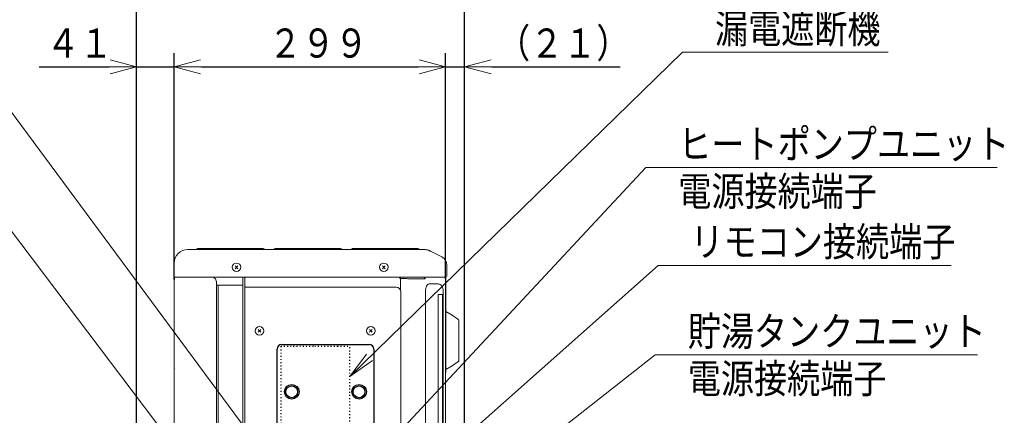
# Model space of a CAD drawing. Extents: x 0 to 420, y 0 to 297.
# Drawn here: x 177 to 285, y 144 to 187 of the extents above; entities that cross this region are included whole.
import ezdxf

# ---------------------------------------------------------------- set-up
doc = ezdxf.new("R2010")
doc.units = 0
doc.linetypes.add('DOT', pattern=[0.25, 0, -0.25])
doc.layers.get('0').update_dxf_attribs({"linetype": 'CONTINUOUS'})
doc.layers.add('DD0', color=7, linetype='CONTINUOUS')
doc.layers.add('M2', color=3, linetype='CONTINUOUS')
doc.styles.get("Standard").update_dxf_attribs({"font": 'txt', "bigfont": 'BIGFONT'})
doc.dimstyles.new('LEADSTYL', dxfattribs={"dimtxt": 3.2, "dimasz": 3, "dimexe": 0.18, "dimexo": 0.0625, "dimgap": 1, "dimtad": 0, "dimtih": 1, "dimtoh": 1, "dimdec": 4, "dimzin": 0, "dimdsep": 46, "dimtxsty": 'STANDARD', "dimblk1": 'OPEN', "dimblk2": 'OPEN', "dimsah": 1, "dimcen": 0.09, "dimadec": 0, "dimazin": 0, "dimtfac": 1, "dimtdec": 4, "dimtofl": 0, "dimtmove": 0, "dimatfit": 3, "dimfxl": 1, "dimtolj": 1, "dimtzin": 0, "dimarcsym": 0})
doc.dimstyles.get("Standard").update_dxf_attribs({"dimtxt": 3.2, "dimasz": 3, "dimexe": 1.5, "dimexo": 0, "dimgap": 1, "dimtad": 3, "dimtih": 1, "dimtoh": 1, "dimdsep": 46, "dimtxsty": 'STANDARD', "dimblk1": 'OPEN', "dimblk2": 'OPEN', "dimsah": 1, "dimcen": 0.09, "dimadec": 0, "dimazin": 0, "dimtfac": 1, "dimtdec": 4, "dimtofl": 0, "dimtmove": 0, "dimatfit": 3, "dimfxl": 1, "dimtolj": 1, "dimtzin": 0, "dimlwd": 13, "dimlwe": 13, "dimarcsym": 0})

# ---------------------------------------------------------------- blocks, each defined once
blk = doc.blocks.new('_OPEN')
at = {"color": 0, "lineweight": 13}
for p, q in [((0, 0), (-1, 0)), ((-0.965926, 0.258819), (0, 0)), ((0, 0), (-0.965926, -0.258819))]:
    blk.add_line(p, q, dxfattribs=at)
blk = doc.blocks.new('*D16')
for p in [(194.110138, 181.977524), (194.110138, 158.637527), (189.960129, 140.64325)]:
    blk.add_point(p)
at = {"layer": 'DD0', "linetype": 'CONTINUOUS'}
for p, q in [((189.960129, 140.64325), (189.960129, 183.477524)), ((194.110138, 158.637527), (194.110138, 183.477524)), ((179.260129, 181.977524), (186.960129, 181.977524)), ((189.960129, 181.977524), (194.110138, 181.977524)), ((197.110138, 181.977524), (197.410138, 181.977524))]:
    blk.add_line(p, q, dxfattribs=at)
at = {"layer": 'DD0', "xscale": 3, "yscale": 3}
blk.add_blockref('_OPEN', (189.960129, 181.977524), dxfattribs=at)
at = {"layer": 'DD0', "xscale": 3, "yscale": 3, "rotation": 180}
blk.add_blockref('_OPEN', (194.110138, 181.977524), dxfattribs=at)
at = {"layer": 'DD0', "width": 0.833333}
blk.add_text('４１', height=3.2, dxfattribs=at).set_placement((180.066803, 182.977524))
blk = doc.blocks.new('*D17')
for p in [(223.93013, 181.977524), (194.110138, 158.637527), (223.93013, 158.685455)]:
    blk.add_point(p)
at = {"layer": 'DD0', "linetype": 'CONTINUOUS'}
for p, q in [((194.110138, 158.637527), (194.110138, 183.477524)), ((223.93013, 158.685455), (223.93013, 183.477524)), ((197.110138, 181.977524), (220.93013, 181.977524))]:
    blk.add_line(p, q, dxfattribs=at)
at = {"layer": 'DD0', "xscale": 3, "yscale": 3, "rotation": 180}
blk.add_blockref('_OPEN', (194.110138, 181.977524), dxfattribs=at)
at = {"layer": 'DD0', "xscale": 3, "yscale": 3}
blk.add_blockref('_OPEN', (223.93013, 181.977524), dxfattribs=at)
at = {"layer": 'DD0', "width": 0.833333}
blk.add_text('２９９', height=3.2, dxfattribs=at).set_placement((204.486801, 182.977524))
blk = doc.blocks.new('*D18')
for p in [(226.020142, 181.977524), (223.93013, 158.685455), (226.020142, 70.087517)]:
    blk.add_point(p)
at = {"layer": 'DD0', "linetype": 'CONTINUOUS'}
for p, q in [((223.93013, 158.685455), (223.93013, 183.477524)), ((226.020142, 70.087517), (226.020142, 183.477524)), ((220.63013, 181.977524), (220.93013, 181.977524)), ((223.93013, 181.977524), (226.020142, 181.977524)), ((229.020142, 181.977524), (243.120142, 181.977524))]:
    blk.add_line(p, q, dxfattribs=at)
at = {"layer": 'DD0', "xscale": 3, "yscale": 3}
blk.add_blockref('_OPEN', (223.93013, 181.977524), dxfattribs=at)
at = {"layer": 'DD0', "xscale": 3, "yscale": 3, "rotation": 180}
blk.add_blockref('_OPEN', (226.020142, 181.977524), dxfattribs=at)
at = {"layer": 'DD0', "width": 0.833333}
blk.add_text('（２１）', height=3.2, dxfattribs=at).set_placement((229.586807, 182.977524))
blk = doc.blocks.new('*D19')
for p in [(226.020142, 191.977524), (189.960129, 140.64325), (226.020142, 70.087517)]:
    blk.add_point(p)
at = {"layer": 'DD0', "linetype": 'CONTINUOUS'}
for p, q in [((189.960129, 140.64325), (189.960129, 193.477524)), ((226.020142, 70.087517), (226.020142, 193.477524)), ((192.960129, 191.977524), (223.020142, 191.977524))]:
    blk.add_line(p, q, dxfattribs=at)
at = {"layer": 'DD0', "xscale": 3, "yscale": 3, "rotation": 180}
blk.add_blockref('_OPEN', (189.960129, 191.977524), dxfattribs=at)
at = {"layer": 'DD0', "xscale": 3, "yscale": 3}
blk.add_blockref('_OPEN', (226.020142, 191.977524), dxfattribs=at)
at = {"layer": 'DD0', "width": 0.833333}
blk.add_text('３６１', height=3.2, dxfattribs=at).set_placement((203.456802, 192.977524))

msp = doc.modelspace()

# ---------------------------------------------------------------- linework, layer by layer
at = {"layer": 'M2', "linetype": 'CONTINUOUS', "lineweight": 13}
for p, q in [((195.610136, 161.877521), (197.110136, 161.877521)), ((196.53407, 161.921454), (196.543273, 161.930658)), ((196.71641, 161.977521), (197.550138, 161.977521)), ((197.110136, 161.877521), (218.896439, 161.877521)), ((197.550138, 161.977521), (203.050136, 161.977521)), ((203.050136, 161.977521), (203.883862, 161.977521)), ((203.946202, 161.921454), (203.936999, 161.930658)), ((205.09407, 161.921454), (205.103273, 161.930658)), ((205.21641, 161.977521), (206.050138, 161.977521)), ((206.050138, 161.977521), (211.550136, 161.977521)), ((211.550136, 161.977521), (212.383862, 161.977521)), ((212.446202, 161.921454), (212.436999, 161.930658)), ((213.716411, 161.977521), (214.550138, 161.977521)), ((214.550138, 161.977521), (218.675119, 161.977521)), ((218.675119, 161.977521), (219.437911, 161.977521)), ((218.896439, 161.877521), (220.268816, 161.877521)), ((219.437911, 161.977521), (220.812927, 161.977521)), ((220.268816, 161.877521), (221.587576, 161.877521)), ((220.812927, 161.977521), (220.883862, 161.977521)), ((220.936999, 161.930658), (220.946203, 161.921454)), ((222.272672, 161.711928), (223.139045, 161.267126)), ((223.139045, 161.267126), (223.356702, 161.155379)), ((194.110136, 158.95252), (194.110136, 160.37752)), ((223.356702, 161.155379), (223.526867, 161.068015)), ((224.070137, 160.17841), (224.070137, 158.95252)), ((194.110136, 72.487519), (194.110136, 158.63752)), ((194.235136, 158.82752), (197.050136, 158.82752)), ((197.050136, 158.82752), (218.836439, 158.82752)), ((198.762401, 158.23752), (198.762401, 157.966994)), ((198.762401, 157.966994), (201.660136, 157.966994)), ((198.762401, 72.547519), (198.762401, 157.966994)), ((198.935606, 157.966994), (198.935606, 83.706865)), ((201.660136, 139.13752), (201.660136, 158.82752)), ((201.870136, 158.725751), (201.870136, 158.82752)), ((201.870136, 158.69111), (201.870136, 158.725751)), ((201.870136, 157.993591), (201.870136, 158.69111)), ((201.870136, 157.894445), (201.870136, 157.993591)), ((218.836439, 158.82752), (223.945137, 158.82752)), ((218.896439, 158.69111), (218.896439, 158.82752)), ((218.986383, 158.69024), (218.896439, 158.69111)), ((218.986383, 158.69024), (218.989024, 158.82752)), ((218.986383, 157.362095), (218.986383, 158.69024)), ((218.986383, 157.993591), (218.989676, 157.992613)), ((221.661149, 158.64379), (221.635838, 158.644087)), ((221.68539, 158.643693), (221.661149, 158.64379)), ((222.108004, 158.095783), (223.112134, 158.095783)), ((223.877423, 158.82752), (223.885137, 158.82752)), ((223.92403, 158.686566), (223.92538, 158.68088)), ((223.930137, 158.685456), (223.930137, 158.691515)), ((223.930137, 158.685456), (223.930137, 72.417519)), ((201.870136, 157.53752), (201.870136, 157.894445)), ((201.870136, 139.13752), (201.870136, 157.53752)), ((218.502593, 157.735812), (202.030136, 157.735812)), ((219.002593, 157.235812), (219.002593, 101.713968)), ((221.711844, 75.257423), (221.711844, 157.117616)), ((223.093752, 156.897583), (223.093752, 75.477457)), ((223.573006, 156.948019), (223.114179, 156.948019)), ((223.590999, 75.452621), (223.590999, 156.922418)), ((223.664169, 157.310313), (223.664169, 75.064727)), ((194.275495, 148.813713), (194.275136, 148.813779))]:
    msp.add_line(p, q, dxfattribs=at)
at = {"layer": 'M2', "color": 6, "linetype": 'CONTINUOUS', "lineweight": 13}
for p, q in [((200.795631, 160.082024), (201.104637, 159.773019)), ((200.795631, 159.773019), (201.104637, 160.082024)), ((216.995634, 159.773018), (217.304639, 160.082023)), ((216.995634, 160.082023), (217.304639, 159.773018)), ((203.315633, 152.783018), (203.624639, 153.092023)), ((203.315633, 153.092023), (203.624639, 152.783018)), ((215.565634, 152.783018), (215.874639, 153.092023)), ((215.565634, 153.092023), (215.874639, 152.783018))]:
    msp.add_line(p, q, dxfattribs=at)
at = {"layer": 'M2', "color": 1, "linetype": 'CONTINUOUS', "lineweight": 13}
for p, q in [((223.907597, 158.777522), (223.970137, 158.777522)), ((223.970137, 158.47752), (223.970137, 158.777522)), ((223.970137, 148.677521), (223.970137, 158.47752)), ((224.641607, 154.645895), (223.970137, 155.077528)), ((225.281481, 154.234581), (224.641607, 154.645895)), ((225.370137, 152.077519), (225.370137, 154.065316)), ((225.370137, 149.877523), (225.370137, 152.077519)), ((224.641607, 149.109178), (225.278289, 149.518477)), ((225.370137, 149.68894), (225.370137, 149.877523)), ((223.970137, 148.377519), (223.930136, 148.377519)), ((223.970137, 148.677521), (224.641607, 149.109178)), ((223.970137, 148.377519), (223.970137, 148.677521))]:
    msp.add_line(p, q, dxfattribs=at)
at = {"layer": 'M2', "linetype": 'CONTINUOUS', "lineweight": 25}
for p, q in [((205.41229, 141.53752), (205.41229, 150.93752)), ((205.920136, 151.445366), (215.520136, 151.445366)), ((216.027983, 150.93752), (216.027983, 141.53752))]:
    msp.add_line(p, q, dxfattribs=at)
at = {"layer": 'M2', "color": 1, "linetype": 'DOT', "lineweight": 25}
for p, q in [((205.820136, 151.23752), (207.195136, 151.23752)), ((205.820136, 151.23752), (205.820136, 141.23752)), ((207.195136, 151.23752), (209.545136, 151.23752)), ((209.545136, 151.23752), (212.045136, 151.23752)), ((212.045136, 151.23752), (213.420136, 151.23752)), ((213.420136, 141.23752), (213.420136, 151.23752))]:
    msp.add_line(p, q, dxfattribs=at)
at = {"layer": 'M2', "color": 1, "linetype": 'DOT', "lineweight": 13}
msp.add_line((207.397136, 151.23748), (207.397136, 151.23752), dxfattribs=at)
at = {"layer": 'M2', "color": 6, "linetype": 'CONTINUOUS', "lineweight": 13}
for centre in [(200.950134, 159.927522), (217.150136, 159.92752), (203.470136, 152.93752), (215.720136, 152.93752)]:
    msp.add_circle(centre, 0.47, dxfattribs=at)
at = {"layer": 'M2', "linetype": 'CONTINUOUS', "lineweight": 25}
for centre, radius in [((207.020136, 146.23752), 0.8), ((207.020136, 146.23752), 0.65), ((214.420136, 146.23752), 0.8), ((214.420136, 146.23752), 0.65)]:
    msp.add_circle(centre, radius, dxfattribs=at)
at = {"layer": 'M2', "linetype": 'CONTINUOUS', "lineweight": 13}
for centre, radius, start, end in [((195.610136, 160.37752), 1.5, 90, 180), ((196.488004, 162.027521), 0.15, 270, 315), ((196.71641, 161.817521), 0.16, 90, 135), ((203.883862, 161.817521), 0.16, 45, 90), ((204.112268, 162.027521), 0.15, 225, 270), ((204.988004, 162.027521), 0.15, 270, 315), ((205.21641, 161.817521), 0.16, 90, 135), ((212.383862, 161.817521), 0.16, 45, 90), ((212.612268, 162.027521), 0.15, 225, 270), ((213.488004, 162.027521), 0.15, 270, 315), ((213.716411, 161.817521), 0.16, 90, 135), ((220.883862, 161.817521), 0.16, 45, 90), ((221.112269, 162.027521), 0.15, 225, 270), ((223.070137, 160.17841), 1, 0, 62.823685), ((194.235136, 158.95252), 0.125, 180, 277.173608), ((194.310136, 158.63752), 0.2, 103.726735, 180), ((223.730137, 158.696829), 0.2, 0, 40.802621), ((223.945137, 158.95252), 0.125, 270, 360), ((218.502593, 157.235812), 0.5, 0, 90)]:
    msp.add_arc(centre, radius, start, end, dxfattribs=at)
at = {"layer": 'M2', "color": 1, "linetype": 'CONTINUOUS', "lineweight": 13}
msp.add_arc((225.170158, 154.068408), 0.199978, 359.996971, 416.095877, dxfattribs=at)
at = {"layer": 'M2', "linetype": 'CONTINUOUS', "lineweight": 25}
for centre, start, end in [((205.920136, 150.93752), 90, 180), ((215.520136, 150.93752), 0, 90)]:
    msp.add_arc(centre, 0.507846, start, end, dxfattribs=at)
at = {"layer": 'M2', "linetype": 'CONTINUOUS', "lineweight": 13, "extrusion": (0, 0, -1)}
for points, knots in [([(219.437911, 161.977521), (219.442701, 161.977372), (219.447492, 161.977224), (219.452259, 161.97675), (219.457026, 161.976276), (219.461771, 161.975478), (219.466469, 161.974446), (219.471168, 161.973414), (219.47582, 161.972148), (219.480404, 161.970631), (219.484988, 161.969114), (219.489504, 161.967345), (219.49393, 161.965341), (219.498357, 161.963337), (219.502694, 161.961098), (219.506917, 161.958628), (219.51114, 161.956158), (219.515249, 161.953457), (219.519239, 161.950556), (219.523229, 161.947654), (219.5271, 161.944552), (219.530777, 161.941202), (219.534455, 161.937852), (219.537938, 161.934255), (219.541422, 161.930658)], [0, 0, 0, 0, 1, 1, 1, 2, 2, 2, 3, 3, 3, 4, 4, 4, 5, 5, 5, 6, 6, 6, 7, 7, 7, 8, 8, 8, 8]), ([(219.549841, 161.921454), (219.553107, 161.918082), (219.556372, 161.914709), (219.55982, 161.911569), (219.563268, 161.908429), (219.566897, 161.90552), (219.570638, 161.9028), (219.574378, 161.90008), (219.57823, 161.897548), (219.582189, 161.895232), (219.586149, 161.892917), (219.590214, 161.890817), (219.594364, 161.888939), (219.598514, 161.88706), (219.602747, 161.885402), (219.607045, 161.883979), (219.611342, 161.882557), (219.615704, 161.88137), (219.620109, 161.880403), (219.624514, 161.879435), (219.628962, 161.878686), (219.633431, 161.878243), (219.637901, 161.877799), (219.642392, 161.87766), (219.646883, 161.877521)], [0, 0, 0, 0, 1, 1, 1, 2, 2, 2, 3, 3, 3, 4, 4, 4, 5, 5, 5, 6, 6, 6, 7, 7, 7, 8, 8, 8, 8]), ([(222.233812, 161.711928), (222.165917, 161.744676), (222.098022, 161.777424), (222.02757, 161.803151), (221.957118, 161.828879), (221.88411, 161.847587), (221.810352, 161.858812), (221.736593, 161.870036), (221.662085, 161.873779), (221.587576, 161.877521)], [0, 0, 0, 0, 1, 1, 1, 2, 2, 2, 3, 3, 3, 3]), ([(222.272672, 161.711928), (222.200694, 161.744676), (222.128716, 161.777424), (222.054028, 161.803151), (221.979339, 161.828879), (221.901941, 161.847587), (221.823748, 161.858812), (221.745554, 161.870036), (221.666565, 161.873779), (221.587576, 161.877521)], [0, 0, 0, 0, 1, 1, 1, 2, 2, 2, 3, 3, 3, 3]), ([(222.212672, 161.711928), (222.211358, 161.712543), (222.210045, 161.713157), (222.208678, 161.713666), (222.207311, 161.714176), (222.205891, 161.71458), (222.204432, 161.714908), (222.202974, 161.715236), (222.201477, 161.715487), (222.199937, 161.715654), (222.198398, 161.71582), (222.196817, 161.715902), (222.195195, 161.715902), (222.193574, 161.715902), (222.191912, 161.71582), (222.190209, 161.715654), (222.188506, 161.715487), (222.186762, 161.715236), (222.184981, 161.714908), (222.1832, 161.71458), (222.181382, 161.714175), (222.179514, 161.713666), (222.177647, 161.713157), (222.175729, 161.712542), (222.173812, 161.711928)], [0, 0, 0, 0, 1, 1, 1, 2, 2, 2, 3, 3, 3, 4, 4, 4, 5, 5, 5, 6, 6, 6, 7, 7, 7, 8, 8, 8, 8]), ([(198.445648, 158.82752), (198.45065, 158.825047), (198.455651, 158.822573), (198.460883, 158.81959), (198.509922, 158.791623), (198.579158, 158.718864), (198.630174, 158.647362), (198.681191, 158.575861), (198.713987, 158.505618), (198.732988, 158.43752), (198.751989, 158.369423), (198.757195, 158.303472), (198.762401, 158.23752)], [0, 0, 0, 0, 1, 1, 1, 2, 2, 2, 3, 3, 3, 4, 4, 4, 4]), ([(201.870136, 158.725751), (201.870711, 158.734804), (201.871287, 158.743856), (201.873211, 158.752784), (201.875134, 158.761712), (201.878405, 158.770514), (201.882315, 158.778777), (201.886226, 158.787041), (201.890777, 158.794763), (201.897101, 158.802733), (201.903425, 158.810704), (201.911522, 158.81892), (201.916999, 158.823731), (201.918681, 158.825208), (201.920116, 158.826364), (201.921551, 158.82752)], [0, 0, 0, 0, 1, 1, 1, 2, 2, 2, 3, 3, 3, 4, 4, 4, 5, 5, 5, 5]), ([(221.635838, 158.644087), (221.593622, 158.64474), (221.551407, 158.645393), (221.502847, 158.646151), (221.454287, 158.646908), (221.399382, 158.64777), (221.347049, 158.6486), (221.294717, 158.64943), (221.244955, 158.650228), (221.190556, 158.651111), (221.136158, 158.651994), (221.077123, 158.652962), (221.017884, 158.653944), (220.958646, 158.654926), (220.899202, 158.655921), (220.830054, 158.657098), (220.760906, 158.658275), (220.682054, 158.659633), (220.628258, 158.660564), (220.579576, 158.661406), (220.551411, 158.661899), (220.506517, 158.662689), (220.44382, 158.663793), (220.348495, 158.665478), (220.251493, 158.667215), (220.154492, 158.668951), (220.055813, 158.670739), (219.982971, 158.672063), (219.926585, 158.673088), (219.885681, 158.673835), (219.8444, 158.674589), (219.80312, 158.675343), (219.761462, 158.676105), (219.705442, 158.677131), (219.629176, 158.678529), (219.526292, 158.680418), (219.421674, 158.682333), (219.317057, 158.684248), (219.210708, 158.686188), (219.132309, 158.687609), (219.073005, 158.688684), (219.029694, 158.689462), (218.986383, 158.69024)], [0, 0, 0, 0, 1, 1, 1, 2, 2, 2, 3, 3, 3, 4, 4, 4, 5, 5, 5, 6, 6, 6, 7, 7, 7, 8, 8, 8, 9, 9, 9, 10, 10, 10, 11, 11, 11, 12, 12, 12, 13, 13, 13, 14, 14, 14, 14]), ([(221.512819, 158.834116), (221.51483, 158.83337), (221.516841, 158.832625), (221.519249, 158.831612), (221.526645, 158.8285), (221.53778, 158.822863), (221.547369, 158.816778), (221.556957, 158.810693), (221.565, 158.804161), (221.572745, 158.796747), (221.58049, 158.789332), (221.587938, 158.781035), (221.594615, 158.772122), (221.601291, 158.763209), (221.607197, 158.753682), (221.61232, 158.743644), (221.617442, 158.733607), (221.621781, 158.72306), (221.625327, 158.712171), (221.628873, 158.701283), (221.631627, 158.690053), (221.633246, 158.678649), (221.634865, 158.667245), (221.635352, 158.655666), (221.635838, 158.644087)], [0, 0, 0, 0, 1, 1, 1, 2, 2, 2, 3, 3, 3, 4, 4, 4, 5, 5, 5, 6, 6, 6, 7, 7, 7, 8, 8, 8, 8]), ([(221.557892, 158.834277), (221.560165, 158.833475), (221.562438, 158.832673), (221.565197, 158.831549), (221.572845, 158.828435), (221.584229, 158.822852), (221.594062, 158.816795), (221.603894, 158.810738), (221.612174, 158.804208), (221.620147, 158.796792), (221.628119, 158.789375), (221.635783, 158.781072), (221.642661, 158.772145), (221.649539, 158.763219), (221.655632, 158.753669), (221.660922, 158.743604), (221.666213, 158.733539), (221.670701, 158.722958), (221.674377, 158.712033), (221.678052, 158.701107), (221.680916, 158.689836), (221.682616, 158.678389), (221.684316, 158.666941), (221.684853, 158.655317), (221.68539, 158.643693)], [0, 0, 0, 0, 1, 1, 1, 2, 2, 2, 3, 3, 3, 4, 4, 4, 5, 5, 5, 6, 6, 6, 7, 7, 7, 8, 8, 8, 8]), ([(221.711844, 157.117616), (221.716059, 157.228681), (221.720275, 157.339745), (221.73409, 157.445045), (221.747906, 157.550344), (221.771321, 157.649877), (221.799291, 157.735482), (221.827261, 157.821087), (221.859787, 157.892762), (221.897901, 157.949987), (221.936014, 158.007212), (221.979716, 158.049984), (222.018907, 158.071476), (222.050568, 158.088839), (222.079286, 158.09231), (222.108004, 158.095783)], [0, 0, 0, 0, 1, 1, 1, 2, 2, 2, 3, 3, 3, 4, 4, 4, 5, 5, 5, 5]), ([(223.112134, 158.095783), (223.160943, 158.091464), (223.209752, 158.087146), (223.258134, 158.072372), (223.306516, 158.057599), (223.35447, 158.032369), (223.400597, 157.993405), (223.446725, 157.954441), (223.491026, 157.90174), (223.519479, 157.861474), (223.545953, 157.824008), (223.558707, 157.797307), (223.573066, 157.765227), (223.587425, 157.733148), (223.60339, 157.69569), (223.618111, 157.645808), (223.632832, 157.595925), (223.646309, 157.533617), (223.653778, 157.475631), (223.661247, 157.417644), (223.662708, 157.363978), (223.664169, 157.310313)], [0, 0, 0, 0, 1, 1, 1, 2, 2, 2, 3, 3, 3, 4, 4, 4, 5, 5, 5, 6, 6, 6, 7, 7, 7, 7]), ([(223.87049, 158.827627), (223.875721, 158.822194), (223.880951, 158.816761), (223.886258, 158.810188), (223.891566, 158.803615), (223.896949, 158.795902), (223.901665, 158.788081), (223.906382, 158.78026), (223.910431, 158.77233), (223.91395, 158.764106), (223.917468, 158.755882), (223.920454, 158.747363), (223.922887, 158.738698), (223.925321, 158.730033), (223.9272, 158.72122), (223.928316, 158.712321), (223.929432, 158.703423), (223.929784, 158.694439), (223.930137, 158.685456)], [0, 0, 0, 0, 1, 1, 1, 2, 2, 2, 3, 3, 3, 4, 4, 4, 5, 5, 5, 6, 6, 6, 6]), ([(223.876625, 158.827522), (223.880421, 158.823344), (223.884216, 158.819166), (223.888807, 158.813125), (223.893398, 158.807084), (223.898783, 158.799181), (223.903342, 158.791398), (223.9079, 158.783615), (223.911631, 158.775952), (223.914912, 158.767962), (223.918194, 158.759972), (223.921025, 158.751654), (223.923322, 158.743218), (223.925618, 158.734782), (223.927379, 158.726227), (223.928426, 158.71759), (223.929472, 158.708953), (223.929804, 158.700234), (223.930137, 158.691515)], [0, 0, 0, 0, 1, 1, 1, 2, 2, 2, 3, 3, 3, 4, 4, 4, 5, 5, 5, 6, 6, 6, 6]), ([(201.870136, 157.894445), (201.870732, 157.884063), (201.871327, 157.87368), (201.873211, 157.863497), (201.875094, 157.853314), (201.878265, 157.843331), (201.882315, 157.833739), (201.886366, 157.824146), (201.891294, 157.814945), (201.897101, 157.806313), (201.902908, 157.797681), (201.909591, 157.789619), (201.916999, 157.782274), (201.924407, 157.77493), (201.932539, 157.768303), (201.941245, 157.762546), (201.949951, 157.75679), (201.959232, 157.751902), (201.968907, 157.747887), (201.978582, 157.743872), (201.988651, 157.740727), (201.998922, 157.73886), (202.009192, 157.736993), (202.019664, 157.736402), (202.030136, 157.735812)], [0, 0, 0, 0, 1, 1, 1, 2, 2, 2, 3, 3, 3, 4, 4, 4, 5, 5, 5, 6, 6, 6, 7, 7, 7, 8, 8, 8, 8]), ([(223.114179, 156.948019), (223.112994, 156.947789), (223.11181, 156.94756), (223.110567, 156.946828), (223.10808, 156.945363), (223.10536, 156.941886), (223.103179, 156.938123), (223.100998, 156.934361), (223.099356, 156.930313), (223.097913, 156.925261), (223.09647, 156.920209), (223.095226, 156.914152), (223.094566, 156.909372), (223.093906, 156.904591), (223.093829, 156.901087), (223.093752, 156.897583)], [0, 0, 0, 0, 1, 1, 1, 2, 2, 2, 3, 3, 3, 4, 4, 4, 5, 5, 5, 5]), ([(223.590999, 156.922418), (223.590988, 156.923553), (223.590977, 156.924689), (223.590806, 156.926286), (223.590636, 156.927883), (223.590305, 156.929942), (223.589836, 156.931725), (223.589368, 156.933507), (223.58876, 156.935014), (223.587933, 156.937002), (223.587105, 156.93899), (223.586057, 156.941459), (223.583532, 156.943375), (223.581008, 156.945292), (223.577007, 156.946655), (223.573006, 156.948019)], [0, 0, 0, 0, 1, 1, 1, 2, 2, 2, 3, 3, 3, 4, 4, 4, 5, 5, 5, 5])]:
    msp.add_open_spline(points, degree=3, knots=knots, dxfattribs=at)
at = {"layer": 'M2', "color": 1, "linetype": 'CONTINUOUS', "lineweight": 13, "extrusion": (0, 0, -1)}
msp.add_open_spline([(225.278289, 149.518477), (225.291659, 149.5285), (225.305029, 149.538523), (225.316528, 149.550443), (225.328027, 149.562362), (225.337655, 149.576179), (225.345678, 149.590873), (225.353701, 149.605566), (225.360117, 149.621138), (225.363926, 149.637257), (225.367735, 149.653376), (225.368935, 149.670044), (225.370137, 149.686711)], degree=3, knots=[0, 0, 0, 0, 1, 1, 1, 2, 2, 2, 3, 3, 3, 4, 4, 4, 4], dxfattribs=at)

# ---------------------------------------------------------------- texts
at = {"layer": 'DD0', "width": 0.833333}
for s, p in [('漏電遮断機', (253.52301, 184.568665)), ('ヒートポンプユニット', (249.494186, 171.885391)), ('電源接続端子', (249.494186, 166.685394)), ('リモコン接続端子', (250.837127, 161.141907)), ('貯湯タンクユニット', (250.538696, 151.293716)), ('電源接続端子', (250.538696, 146.093719))]:
    msp.add_text(s, height=3.2, dxfattribs=at).set_placement(p)

# ---------------------------------------------------------------- dimensions: what is measured, and where the dimension line sits
at = {"layer": 'DD0', "color": 7}
for base, p1, p2, text, override, picture, middle in [((226.020142, 191.977524), (189.960129, 140.64325), (226.020142, 70.087517), '３６１', {"dimtxt": 3.2, "dimexe": 1.499999, "dimexo": 4.09877e-06, "dimtih": 1, "dimtoh": 1, "dimtmove": 2, "dimlwd": 13, "dimlwe": 13}, '*D19', (207.990143, 194.577524)), ((194.110138, 181.977524), (189.960129, 140.64325), (194.110138, 158.637527), '４１', {"dimtxt": 3.2, "dimexe": 1.5, "dimexo": 7.24861e-06, "dimtih": 1, "dimtoh": 1, "dimtmove": 2, "dimlwd": 13, "dimlwe": 13}, '*D16', (183.460126, 184.577524)), ((223.93013, 181.977524), (194.110138, 158.637527), (223.93013, 158.685455), '２９９', {"dimtxt": 3.2, "dimexe": 1.500001, "dimexo": 6.53587e-06, "dimtih": 1, "dimtoh": 1, "dimtmove": 2, "dimlwd": 13, "dimlwe": 13}, '*D17', (209.020141, 184.577524)), ((226.020142, 181.977524), (223.93013, 158.685455), (226.020142, 70.087517), '（２１）', {"dimtxt": 3.2, "dimexe": 1.5, "dimexo": 4.09877e-06, "dimtih": 1, "dimtoh": 1, "dimtmove": 2, "dimlwd": 13, "dimlwe": 13}, '*D18', (235.720145, 184.577524))]:
    dim = msp.add_linear_dim(base=base, p1=p1, p2=p2, text=text, dimstyle='STANDARD', override=override, dxfattribs=at)
    dim.commit()
    dim.dimension.update_dxf_attribs({"geometry": picture, "text_midpoint": middle, "dimtype": 160})

# ---------------------------------------------------------------- leaders
at = {"layer": 'DD0'}
for points in [[(213.420135, 147.925812), (249.956345, 183.568665), (272.556335, 183.568665)], [(206.805161, 135.628937), (172.523605, 181.955963), (159.523605, 181.955963)], [(208.466354, 121.240173), (170.33696, 171.688141), (141.33696, 171.688141)], [(211.100143, 133.539383), (245.927521, 170.885391), (284.527527, 170.885391)], [(214.810135, 131.28476), (247.270462, 160.141907), (279.470459, 160.141907)], [(213.435135, 124.053535), (246.972031, 150.293716), (282.37204, 150.293716)]]:
    msp.add_leader(points, dimstyle='LEADSTYL', override={"dimldrblk": 'OPEN', "dimlwd": 13, "dimlwe": 13}, dxfattribs=at)

doc.saveas('drawing.dxf')
